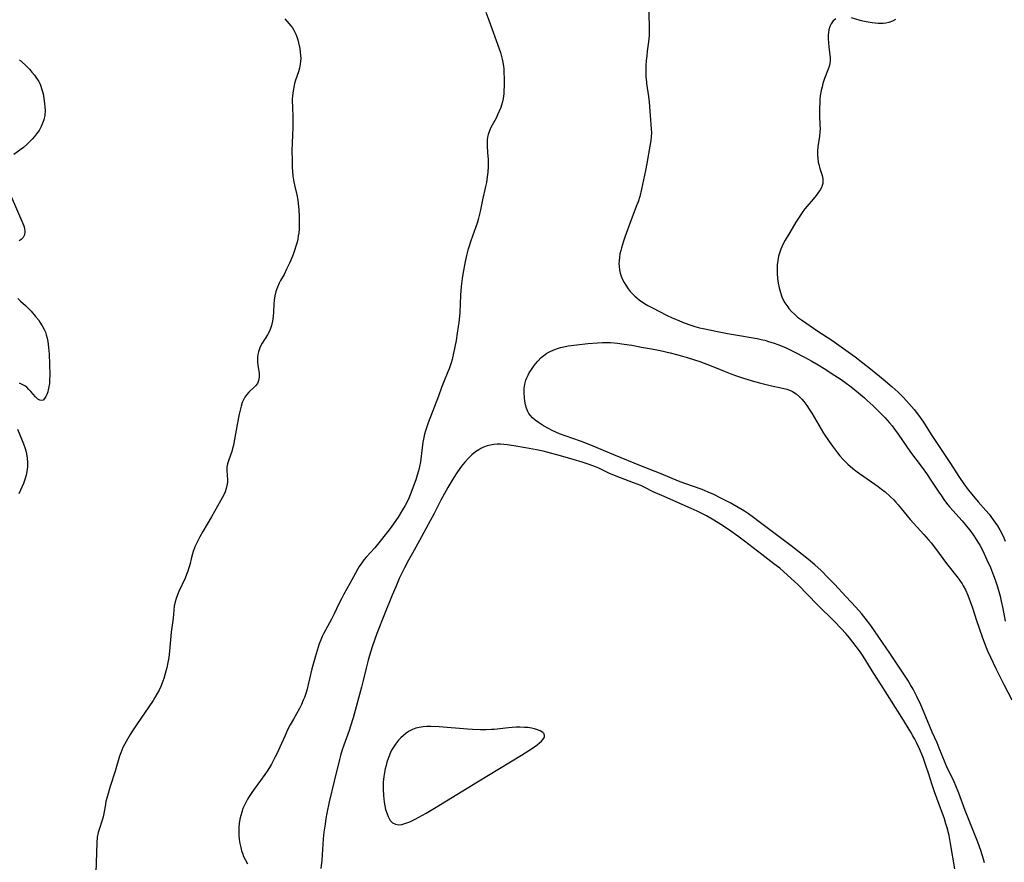
# Model space of a CAD drawing. Units: inches. Extents: x 2029305 to 2034716, y 194677 to 200189.
# Drawn here: x 2031704 to 2031881, y 196545 to 196696 of the extents above; entities that cross this region are included whole.
import ezdxf

# ---------------------------------------------------------------- set-up
doc = ezdxf.new("R2010")
doc.units = ezdxf.units.IN
doc.header["$MEASUREMENT"] = 0
doc.layers.add('c_12_T14S_R17E', color=229, linetype='Continuous')

msp = doc.modelspace()

# ---------------------------------------------------------------- linework, layer by layer
at = {"layer": 'c_12_T14S_R17E'}
for points in [[(2031787.97, 196697.76, 978), (2031788.55, 196696.29, 978), (2031790.38, 196691.16, 978), (2031790.61, 196690.49, 978), (2031790.8, 196689.81, 978), (2031790.92, 196689.3, 978), (2031791.04, 196688.7, 978), (2031791.13, 196688.09, 978), (2031791.19, 196687.57, 978), (2031791.22, 196687.05, 978), (2031791.25, 196685.76, 978), (2031791.25, 196684.61, 978), (2031791.22, 196683.56, 978), (2031791.19, 196683.1, 978), (2031791.09, 196682.27, 978), (2031790.96, 196681.68, 978), (2031790.79, 196681.09, 978), (2031790.65, 196680.68, 978), (2031790.39, 196680.01, 978), (2031790.1, 196679.35, 978), (2031789.81, 196678.77, 978), (2031788.9, 196677.08, 978), (2031788.63, 196676.47, 978), (2031788.42, 196675.84, 978), (2031788.31, 196675.35, 978), (2031788.25, 196674.85, 978), (2031788.22, 196674.31, 978), (2031788.22, 196673.72, 978), (2031788.29, 196672.6, 978), (2031788.39, 196671.33, 978), (2031788.43, 196670.58, 978), (2031788.43, 196670.05, 978), (2031788.37, 196669.06, 978), (2031788.25, 196668.2, 978), (2031788.08, 196667.21, 978), (2031787.94, 196666.51, 978), (2031787.38, 196664.1, 978), (2031786.99, 196662.03, 978), (2031786.82, 196661.26, 978), (2031786.64, 196660.58, 978), (2031786.43, 196659.91, 978), (2031786.2, 196659.24, 978), (2031785.29, 196656.77, 978), (2031784.97, 196655.81, 978), (2031784.76, 196655.08, 978), (2031784.53, 196654.14, 978), (2031784.3, 196653.02, 978), (2031783.89, 196650.77, 978), (2031783.76, 196649.98, 978), (2031783.59, 196648.54, 978), (2031783.46, 196647.02, 978), (2031783.3, 196643.92, 978), (2031783.25, 196643.26, 978), (2031783.13, 196642.08, 978), (2031783.04, 196641.37, 978), (2031782.87, 196640.17, 978), (2031782.65, 196638.89, 978), (2031782.2, 196636.59, 978), (2031781.93, 196635.45, 978), (2031781.77, 196634.87, 978), (2031781.4, 196633.78, 978), (2031781.2, 196633.27, 978), (2031780.39, 196631.34, 978), (2031780.04, 196630.46, 978), (2031779.49, 196628.91, 978), (2031777.65, 196624.12, 978), (2031777.4, 196623.39, 978), (2031777.17, 196622.65, 978), (2031777.02, 196622.08, 978), (2031776.82, 196621.19, 978), (2031776.72, 196620.66, 978), (2031776.56, 196619.65, 978), (2031776.26, 196617.14, 978), (2031776.11, 196616.26, 978), (2031775.92, 196615.48, 978), (2031775.69, 196614.72, 978), (2031775.41, 196613.89, 978), (2031774.42, 196611.19, 978), (2031774.04, 196610.3, 978), (2031773.54, 196609.32, 978), (2031773.06, 196608.51, 978), (2031772.26, 196607.22, 978), (2031771.15, 196605.57, 978), (2031770.66, 196604.92, 978), (2031768.06, 196601.72, 978), (2031766.52, 196600.01, 978), (2031766.12, 196599.53, 978), (2031765.75, 196599.04, 978), (2031765.3, 196598.38, 978), (2031765.05, 196597.96, 978), (2031764.6, 196597.17, 978), (2031763.63, 196595.32, 978), (2031762.54, 196593.39, 978), (2031762.1, 196592.56, 978), (2031761.64, 196591.64, 978), (2031760.81, 196589.89, 978), (2031760.32, 196588.89, 978), (2031758.88, 196586.25, 978), (2031758.66, 196585.81, 978), (2031758.42, 196585.22, 978), (2031758.14, 196584.46, 978), (2031757.4, 196582.12, 978), (2031757.01, 196580.83, 978), (2031756.8, 196580.02, 978), (2031756.16, 196577.17, 978), (2031755.96, 196576.38, 978), (2031755.73, 196575.61, 978), (2031755.47, 196574.85, 978), (2031755.27, 196574.36, 978), (2031754.94, 196573.62, 978), (2031754.57, 196572.91, 978), (2031753.48, 196571, 978), (2031752.91, 196569.94, 978), (2031752.52, 196569.16, 978), (2031752.01, 196568.08, 978), (2031751.06, 196565.94, 978), (2031750.58, 196564.89, 978), (2031750.24, 196564.2, 978), (2031749.54, 196562.91, 978), (2031749.19, 196562.3, 978), (2031748.8, 196561.67, 978), (2031748.39, 196561.05, 978), (2031747.62, 196559.97, 978), (2031746.47, 196558.43, 978), (2031745.9, 196557.64, 978), (2031745.57, 196557.13, 978), (2031745.25, 196556.61, 978), (2031744.88, 196555.93, 978), (2031744.7, 196555.57, 978), (2031744.45, 196554.96, 978), (2031744.23, 196554.33, 978), (2031744.04, 196553.7, 978), (2031743.9, 196553.07, 978), (2031743.79, 196552.27, 978), (2031743.73, 196551.63, 978), (2031743.71, 196550.99, 978), (2031743.72, 196550.19, 978), (2031743.79, 196549.42, 978), (2031743.89, 196548.68, 978), (2031744.05, 196547.95, 978), (2031744.21, 196547.36, 978), (2031744.35, 196546.95, 978), (2031744.57, 196546.38, 978), (2031744.82, 196545.83, 978), (2031745.26, 196545.03, 978)], [(2031817.18, 196697.82, 976), (2031817.28, 196694.66, 976), (2031817.28, 196694.13, 976), (2031817.25, 196693.56, 976), (2031817.13, 196692.4, 976), (2031816.92, 196690.75, 976), (2031816.82, 196689.92, 976), (2031816.75, 196689.08, 976), (2031816.69, 196688.12, 976), (2031816.66, 196686.91, 976), (2031816.68, 196686.17, 976), (2031816.76, 196685.27, 976), (2031816.8, 196684.93, 976), (2031817.17, 196682.6, 976), (2031817.28, 196681.61, 976), (2031817.42, 196679.22, 976), (2031817.65, 196676.8, 976), (2031817.67, 196676.12, 976), (2031817.63, 196675.42, 976), (2031817.55, 196674.72, 976), (2031817.4, 196673.7, 976), (2031816.85, 196670.62, 976), (2031816.6, 196669.35, 976), (2031815.9, 196666.03, 976), (2031815.58, 196664.69, 976), (2031815.28, 196663.73, 976), (2031815.08, 196663.18, 976), (2031814.02, 196660.51, 976), (2031812.93, 196657.42, 976), (2031812.68, 196656.71, 976), (2031812.3, 196655.5, 976), (2031812.17, 196655.01, 976), (2031812.03, 196654.41, 976), (2031811.93, 196653.81, 976), (2031811.86, 196653.16, 976), (2031811.85, 196652.66, 976), (2031811.87, 196652.15, 976), (2031811.95, 196651.53, 976), (2031812.09, 196650.92, 976), (2031812.19, 196650.61, 976), (2031812.45, 196649.94, 976), (2031812.77, 196649.29, 976), (2031813.06, 196648.8, 976), (2031813.5, 196648.15, 976), (2031813.89, 196647.65, 976), (2031814.32, 196647.18, 976), (2031814.67, 196646.84, 976), (2031815.03, 196646.52, 976), (2031815.5, 196646.16, 976), (2031816.4, 196645.54, 976), (2031817.01, 196645.17, 976), (2031817.85, 196644.71, 976), (2031820.38, 196643.43, 976), (2031821.4, 196642.95, 976), (2031822.3, 196642.56, 976), (2031823.55, 196642.05, 976), (2031824.71, 196641.62, 976), (2031825.45, 196641.39, 976), (2031826.26, 196641.17, 976), (2031826.96, 196641.01, 976), (2031829.52, 196640.47, 976), (2031831.3, 196640.12, 976), (2031833.11, 196639.81, 976), (2031835.88, 196639.37, 976), (2031836.65, 196639.22, 976), (2031837.35, 196639.07, 976), (2031838.01, 196638.91, 976), (2031838.66, 196638.72, 976), (2031839.66, 196638.39, 976), (2031840.35, 196638.14, 976), (2031841.12, 196637.84, 976), (2031841.96, 196637.48, 976), (2031843.38, 196636.8, 976), (2031845.1, 196635.89, 976), (2031846.43, 196635.16, 976), (2031847.58, 196634.49, 976), (2031848.91, 196633.68, 976), (2031850.1, 196632.92, 976), (2031851.52, 196631.98, 976), (2031852.32, 196631.41, 976), (2031853.47, 196630.54, 976), (2031854.79, 196629.47, 976), (2031855.84, 196628.58, 976), (2031856.37, 196628.11, 976), (2031857.4, 196627.15, 976), (2031858.42, 196626.16, 976), (2031859.49, 196625.06, 976), (2031860.34, 196624.11, 976), (2031860.81, 196623.55, 976), (2031861.26, 196622.97, 976), (2031861.91, 196622.09, 976), (2031864.14, 196618.86, 976), (2031866.21, 196616.08, 976), (2031866.97, 196615.02, 976), (2031867.88, 196613.66, 976), (2031869.19, 196611.66, 976), (2031869.64, 196611, 976), (2031870.1, 196610.36, 976), (2031870.59, 196609.73, 976), (2031871.13, 196609.06, 976), (2031871.69, 196608.41, 976), (2031873.37, 196606.52, 976), (2031873.91, 196605.87, 976), (2031874.92, 196604.62, 976), (2031875.37, 196604.01, 976), (2031875.7, 196603.51, 976), (2031876.2, 196602.73, 976), (2031876.52, 196602.17, 976), (2031877.06, 196601.14, 976), (2031877.82, 196599.55, 976), (2031878.43, 196598.17, 976), (2031879.01, 196596.74, 976), (2031879.29, 196595.98, 976), (2031879.7, 196594.73, 976), (2031879.95, 196593.88, 976), (2031880.18, 196593.03, 976), (2031880.39, 196592.14, 976), (2031880.66, 196590.85, 976), (2031881.11, 196588.54, 976)], [(2031751.98, 196696.56, 980), (2031752.7, 196695.71, 980), (2031753.02, 196695.31, 980), (2031753.31, 196694.91, 980), (2031753.57, 196694.5, 980), (2031753.92, 196693.81, 980), (2031754.13, 196693.3, 980), (2031754.3, 196692.77, 980), (2031754.43, 196692.24, 980), (2031754.63, 196691.21, 980), (2031754.72, 196690.6, 980), (2031754.78, 196690, 980), (2031754.8, 196689.43, 980), (2031754.78, 196688.91, 980), (2031754.73, 196688.4, 980), (2031754.58, 196687.72, 980), (2031754.38, 196687.04, 980), (2031753.87, 196685.56, 980), (2031753.69, 196684.95, 980), (2031753.6, 196684.58, 980), (2031753.43, 196683.67, 980), (2031753.33, 196682.74, 980), (2031753.3, 196682.17, 980), (2031753.3, 196681.66, 980), (2031753.32, 196680.89, 980), (2031753.42, 196678.74, 980), (2031753.42, 196677.9, 980), (2031753.4, 196677.06, 980), (2031753.27, 196674.32, 980), (2031753.24, 196672.86, 980), (2031753.25, 196671.19, 980), (2031753.3, 196669.98, 980), (2031753.34, 196669.2, 980), (2031753.41, 196668.42, 980), (2031753.56, 196667.3, 980), (2031753.73, 196666.46, 980), (2031754.08, 196664.98, 980), (2031754.27, 196664.03, 980), (2031754.41, 196662.89, 980), (2031754.46, 196662.24, 980), (2031754.52, 196661.13, 980), (2031754.54, 196659.92, 980), (2031754.51, 196658.82, 980), (2031754.45, 196658.19, 980), (2031754.37, 196657.62, 980), (2031754.27, 196657.05, 980), (2031754.15, 196656.51, 980), (2031754.01, 196655.97, 980), (2031753.65, 196654.83, 980), (2031753.46, 196654.29, 980), (2031753.04, 196653.26, 980), (2031752.82, 196652.76, 980), (2031752.28, 196651.64, 980), (2031751.81, 196650.74, 980), (2031751.2, 196649.65, 980), (2031750.94, 196649.15, 980), (2031750.63, 196648.44, 980), (2031750.36, 196647.67, 980), (2031750.17, 196646.87, 980), (2031750.05, 196646.1, 980), (2031749.99, 196645.39, 980), (2031749.93, 196643.95, 980), (2031749.87, 196643.23, 980), (2031749.75, 196642.34, 980), (2031749.57, 196641.54, 980), (2031749.27, 196640.69, 980), (2031748.84, 196639.87, 980), (2031747.89, 196638.38, 980), (2031747.67, 196637.98, 980), (2031747.47, 196637.56, 980), (2031747.23, 196636.87, 980), (2031747.13, 196636.39, 980), (2031747.07, 196635.9, 980), (2031747.05, 196635.49, 980), (2031747.06, 196635.08, 980), (2031747.12, 196634.43, 980), (2031747.34, 196632.97, 980), (2031747.36, 196632.33, 980), (2031747.26, 196631.68, 980), (2031747.03, 196631.15, 980), (2031746.7, 196630.72, 980), (2031746.42, 196630.44, 980), (2031745.49, 196629.63, 980), (2031745.12, 196629.22, 980), (2031744.78, 196628.71, 980), (2031744.48, 196628.13, 980), (2031744.32, 196627.75, 980), (2031744.12, 196627.12, 980), (2031743.94, 196626.4, 980), (2031743.78, 196625.65, 980), (2031743.44, 196623.83, 980), (2031742.96, 196621.1, 980), (2031742.75, 196620.08, 980), (2031742.6, 196619.5, 980), (2031742.44, 196618.97, 980), (2031741.9, 196617.46, 980), (2031741.68, 196616.77, 980), (2031741.58, 196616.15, 980), (2031741.55, 196615.54, 980), (2031741.67, 196613.91, 980), (2031741.66, 196613.51, 980), (2031741.62, 196613.1, 980), (2031741.45, 196612.33, 980), (2031741.26, 196611.77, 980), (2031741.01, 196611.21, 980), (2031740.44, 196610.1, 980), (2031738.8, 196607.23, 980), (2031737.25, 196604.63, 980), (2031736.74, 196603.7, 980), (2031736.16, 196602.57, 980), (2031735.84, 196601.87, 980), (2031735.53, 196601.03, 980), (2031735.4, 196600.6, 980), (2031735.23, 196599.95, 980), (2031734.92, 196598.65, 980), (2031734.77, 196598.12, 980), (2031734.57, 196597.5, 980), (2031734.33, 196596.89, 980), (2031734.08, 196596.29, 980), (2031732.96, 196593.87, 980), (2031732.71, 196593.29, 980), (2031732.46, 196592.63, 980), (2031732.28, 196592.01, 980), (2031732.14, 196591.24, 980), (2031731.94, 196589.07, 980), (2031731.6, 196586.56, 980), (2031731.28, 196583.17, 980), (2031731.14, 196582.06, 980), (2031730.93, 196580.85, 980), (2031730.8, 196580.21, 980), (2031730.65, 196579.56, 980), (2031730.47, 196578.91, 980), (2031730.28, 196578.29, 980), (2031730.1, 196577.79, 980), (2031729.7, 196576.82, 980), (2031729.41, 196576.19, 980), (2031729.09, 196575.58, 980), (2031728.67, 196574.85, 980), (2031728.34, 196574.33, 980), (2031725.37, 196569.96, 980), (2031724.67, 196568.87, 980), (2031724.26, 196568.2, 980), (2031723.51, 196566.95, 980), (2031722.94, 196565.88, 980), (2031722.72, 196565.42, 980), (2031722.53, 196564.95, 980), (2031722.31, 196564.34, 980), (2031721.53, 196561.63, 980), (2031720.66, 196558.93, 980), (2031720.26, 196557.64, 980), (2031720.04, 196556.8, 980), (2031719.89, 196556.19, 980), (2031719.72, 196555.32, 980), (2031719.52, 196554.06, 980), (2031719.39, 196553.44, 980), (2031719.22, 196552.84, 980), (2031718.65, 196551.17, 980), (2031718.5, 196550.64, 980), (2031718.33, 196549.83, 980), (2031718.23, 196548.82, 980), (2031718.06, 196543.49, 980)], [(2031850.75, 196696.57, 974), (2031850.27, 196696.19, 974), (2031849.89, 196695.68, 974), (2031849.65, 196695.15, 974), (2031849.48, 196694.56, 974), (2031849.41, 196694.13, 974), (2031849.37, 196693.71, 974), (2031849.35, 196692.99, 974), (2031849.39, 196692.26, 974), (2031849.46, 196691.52, 974), (2031849.69, 196689.54, 974), (2031849.71, 196689.03, 974), (2031849.68, 196688.54, 974), (2031849.56, 196688.02, 974), (2031849.38, 196687.5, 974), (2031848.71, 196685.86, 974), (2031848.41, 196684.95, 974), (2031848.25, 196684.35, 974), (2031848.11, 196683.73, 974), (2031847.94, 196682.76, 974), (2031847.87, 196682.13, 974), (2031847.83, 196681.59, 974), (2031847.81, 196680.45, 974), (2031847.82, 196679.24, 974), (2031847.88, 196677.47, 974), (2031847.89, 196676.86, 974), (2031847.87, 196676.26, 974), (2031847.8, 196675.51, 974), (2031847.52, 196673.58, 974), (2031847.45, 196672.81, 974), (2031847.45, 196672.16, 974), (2031847.5, 196671.51, 974), (2031847.59, 196670.87, 974), (2031847.68, 196670.43, 974), (2031847.87, 196669.71, 974), (2031848.26, 196668.44, 974), (2031848.38, 196667.86, 974), (2031848.41, 196667.43, 974), (2031848.37, 196667, 974), (2031848.23, 196666.5, 974), (2031847.98, 196665.98, 974), (2031847.65, 196665.47, 974), (2031847.19, 196664.85, 974), (2031846.66, 196664.23, 974), (2031845.51, 196662.92, 974), (2031845.17, 196662.5, 974), (2031844.8, 196662.01, 974), (2031844.13, 196661.02, 974), (2031843.58, 196660.12, 974), (2031842.46, 196658.25, 974), (2031841.67, 196656.88, 974), (2031841.24, 196656.07, 974), (2031840.86, 196655.24, 974), (2031840.67, 196654.71, 974), (2031840.47, 196653.97, 974), (2031840.32, 196653.2, 974), (2031840.23, 196652.43, 974), (2031840.2, 196651.72, 974), (2031840.21, 196650.87, 974), (2031840.28, 196650.02, 974), (2031840.39, 196649.18, 974), (2031840.56, 196648.34, 974), (2031840.78, 196647.51, 974), (2031841.06, 196646.72, 974), (2031841.18, 196646.43, 974), (2031841.61, 196645.65, 974), (2031842.11, 196644.91, 974), (2031842.31, 196644.64, 974), (2031842.79, 196644.09, 974), (2031843.31, 196643.57, 974), (2031843.88, 196643.08, 974), (2031844.58, 196642.56, 974), (2031847.53, 196640.56, 974), (2031850, 196638.93, 974), (2031851.25, 196638.05, 974), (2031854.19, 196635.93, 974), (2031856.97, 196633.78, 974), (2031859.23, 196631.97, 974), (2031860.85, 196630.59, 974), (2031861.88, 196629.64, 974), (2031862.38, 196629.14, 974), (2031862.85, 196628.67, 974), (2031863.83, 196627.6, 974), (2031864.76, 196626.51, 974), (2031865.18, 196625.99, 974), (2031865.85, 196625.06, 974), (2031866.42, 196624.21, 974), (2031867.83, 196622, 974), (2031869.23, 196619.89, 974), (2031871.18, 196616.99, 974), (2031872.88, 196614.31, 974), (2031873.66, 196613.16, 974), (2031874.45, 196612.1, 974), (2031875.39, 196610.95, 974), (2031876.24, 196609.97, 974), (2031877.64, 196608.39, 974), (2031878.21, 196607.71, 974), (2031878.95, 196606.74, 974), (2031879.24, 196606.33, 974), (2031879.69, 196605.65, 974), (2031880.1, 196604.95, 974), (2031880.34, 196604.51, 974), (2031880.84, 196603.48, 974), (2031881.09, 196602.9, 974)], [(2031861.41, 196696.43, 974), (2031860.86, 196696.12, 974), (2031860.22, 196695.9, 974), (2031859.72, 196695.79, 974), (2031859.2, 196695.73, 974), (2031858.33, 196695.71, 974), (2031857.78, 196695.75, 974), (2031857.22, 196695.81, 974), (2031856.16, 196696, 974), (2031855.57, 196696.14, 974), (2031855.06, 196696.28, 974), (2031853.56, 196696.75, 974)], [(2031704.38, 196689.22, 982), (2031705.38, 196688.3, 982), (2031706.16, 196687.51, 982), (2031706.62, 196686.99, 982), (2031707.06, 196686.44, 982), (2031707.47, 196685.89, 982), (2031707.83, 196685.32, 982), (2031708.01, 196684.98, 982), (2031708.15, 196684.66, 982), (2031708.41, 196683.89, 982), (2031708.61, 196683.09, 982), (2031708.76, 196682.27, 982), (2031708.89, 196681.38, 982), (2031708.95, 196680.76, 982), (2031708.97, 196680.14, 982), (2031708.91, 196679.27, 982), (2031708.75, 196678.47, 982), (2031708.54, 196677.85, 982), (2031708.28, 196677.24, 982), (2031707.89, 196676.54, 982), (2031707.46, 196675.91, 982), (2031707.07, 196675.43, 982), (2031706.65, 196674.96, 982), (2031706.2, 196674.49, 982), (2031705.73, 196674.04, 982), (2031705.11, 196673.5, 982), (2031703.39, 196672.2, 982)], [(2031702.9, 196664.69, 982), (2031704.99, 196659.85, 982), (2031705.15, 196659.41, 982), (2031705.27, 196658.99, 982), (2031705.35, 196658.41, 982), (2031705.27, 196657.82, 982), (2031705.06, 196657.35, 982), (2031704.72, 196657, 982), (2031704.31, 196656.77, 982)], [(2031704.08, 196646.43, 982), (2031704.57, 196645.95, 982), (2031705.44, 196645.16, 982), (2031705.95, 196644.66, 982), (2031706.46, 196644.14, 982), (2031707.29, 196643.18, 982), (2031707.78, 196642.57, 982), (2031708.05, 196642.19, 982), (2031708.48, 196641.53, 982), (2031708.84, 196640.83, 982), (2031709.03, 196640.36, 982), (2031709.19, 196639.88, 982), (2031709.35, 196639.3, 982), (2031709.46, 196638.71, 982), (2031709.61, 196637.65, 982), (2031709.71, 196636.43, 982), (2031709.78, 196634.62, 982), (2031709.81, 196632.73, 982), (2031709.79, 196631.78, 982), (2031709.75, 196631.16, 982), (2031709.67, 196630.57, 982), (2031709.55, 196630.02, 982), (2031709.45, 196629.65, 982), (2031709.31, 196629.22, 982), (2031709.14, 196628.84, 982), (2031708.9, 196628.46, 982), (2031708.63, 196628.2, 982), (2031708.33, 196628.1, 982), (2031708.01, 196628.17, 982), (2031707.68, 196628.38, 982), (2031707.29, 196628.75, 982), (2031706.44, 196629.72, 982), (2031706.07, 196630.12, 982), (2031705.68, 196630.49, 982), (2031705.33, 196630.75, 982), (2031705.02, 196630.95, 982), (2031704.42, 196631.21, 982)], [(2031877.39, 196545.22, 978), (2031877.21, 196545.88, 978), (2031876.71, 196547.46, 978), (2031876.19, 196548.92, 978), (2031875.73, 196550.13, 978), (2031873.91, 196554.59, 978), (2031872.75, 196557.74, 978), (2031872.24, 196559.03, 978), (2031871.93, 196559.72, 978), (2031870.63, 196562.44, 978), (2031870.33, 196563.14, 978), (2031869.26, 196565.79, 978), (2031868.87, 196566.71, 978), (2031868.01, 196568.67, 978), (2031866.45, 196572.44, 978), (2031865.95, 196573.57, 978), (2031865.26, 196575.07, 978), (2031864.58, 196576.38, 978), (2031864.12, 196577.16, 978), (2031863.61, 196577.99, 978), (2031861.87, 196580.65, 978), (2031860.38, 196582.83, 978), (2031858.45, 196585.68, 978), (2031857, 196587.76, 978), (2031856, 196589.1, 978), (2031855.32, 196589.94, 978), (2031854.33, 196591.08, 978), (2031852.56, 196592.94, 978), (2031850.47, 196595.18, 978), (2031849.44, 196596.26, 978), (2031848.08, 196597.63, 978), (2031846.95, 196598.67, 978), (2031845.81, 196599.62, 978), (2031842.71, 196602.03, 978), (2031836.77, 196606.53, 978), (2031835.97, 196607.12, 978), (2031835.05, 196607.77, 978), (2031834.33, 196608.25, 978), (2031833.21, 196608.94, 978), (2031831.91, 196609.68, 978), (2031830.12, 196610.63, 978), (2031828.84, 196611.26, 978), (2031827.84, 196611.71, 978), (2031826.76, 196612.13, 978), (2031823.68, 196613.21, 978), (2031822.53, 196613.64, 978), (2031819.39, 196614.95, 978), (2031815.9, 196616.32, 978), (2031810.96, 196618.35, 978), (2031807.94, 196619.66, 978), (2031806.54, 196620.24, 978), (2031804.94, 196620.85, 978), (2031802.23, 196621.78, 978), (2031801.18, 196622.17, 978), (2031800.52, 196622.45, 978), (2031799.85, 196622.76, 978), (2031799.2, 196623.1, 978), (2031798.33, 196623.58, 978), (2031797.41, 196624.18, 978), (2031796.85, 196624.59, 978), (2031796.35, 196625.03, 978), (2031795.94, 196625.48, 978), (2031795.72, 196625.8, 978), (2031795.52, 196626.16, 978), (2031795.28, 196626.75, 978), (2031795.1, 196627.37, 978), (2031794.98, 196628.02, 978), (2031794.9, 196628.62, 978), (2031794.85, 196629.47, 978), (2031794.87, 196630.32, 978), (2031794.97, 196631.04, 978), (2031795.16, 196631.74, 978), (2031795.34, 196632.2, 978), (2031795.55, 196632.65, 978), (2031795.78, 196633.06, 978), (2031796.03, 196633.47, 978), (2031796.53, 196634.21, 978), (2031796.89, 196634.7, 978), (2031797.28, 196635.16, 978), (2031797.91, 196635.81, 978), (2031798.62, 196636.38, 978), (2031798.92, 196636.59, 978), (2031799.53, 196636.93, 978), (2031800.18, 196637.21, 978), (2031800.86, 196637.45, 978), (2031801.36, 196637.6, 978), (2031801.98, 196637.74, 978), (2031802.76, 196637.9, 978), (2031804.28, 196638.12, 978), (2031806.3, 196638.34, 978), (2031808.02, 196638.48, 978), (2031808.9, 196638.51, 978), (2031809.61, 196638.51, 978), (2031810.33, 196638.49, 978), (2031811.59, 196638.38, 978), (2031812.78, 196638.23, 978), (2031814.14, 196638.02, 978), (2031815.92, 196637.71, 978), (2031818.06, 196637.31, 978), (2031819.25, 196637.06, 978), (2031821.05, 196636.66, 978), (2031822.38, 196636.32, 978), (2031824.1, 196635.83, 978), (2031825.39, 196635.42, 978), (2031826.35, 196635.09, 978), (2031828.37, 196634.34, 978), (2031830.6, 196633.43, 978), (2031832.11, 196632.84, 978), (2031832.75, 196632.61, 978), (2031833.98, 196632.2, 978), (2031835.72, 196631.67, 978), (2031837.06, 196631.3, 978), (2031838.98, 196630.83, 978), (2031841.18, 196630.34, 978), (2031841.92, 196630.14, 978), (2031842.63, 196629.89, 978), (2031842.96, 196629.73, 978), (2031843.62, 196629.3, 978), (2031844.23, 196628.77, 978), (2031844.61, 196628.37, 978), (2031844.98, 196627.93, 978), (2031845.51, 196627.23, 978), (2031845.96, 196626.56, 978), (2031846.4, 196625.87, 978), (2031848.53, 196622.29, 978), (2031849.51, 196620.78, 978), (2031850.12, 196619.91, 978), (2031851, 196618.75, 978), (2031851.44, 196618.22, 978), (2031852.03, 196617.56, 978), (2031852.88, 196616.69, 978), (2031853.79, 196615.91, 978), (2031854.53, 196615.34, 978), (2031854.99, 196615.02, 978), (2031857.13, 196613.56, 978), (2031858.31, 196612.71, 978), (2031858.94, 196612.22, 978), (2031859.57, 196611.72, 978), (2031860.46, 196610.93, 978), (2031861.12, 196610.29, 978), (2031861.44, 196609.94, 978), (2031861.91, 196609.4, 978), (2031864.08, 196606.8, 978), (2031866.51, 196604.09, 978), (2031867.32, 196603.15, 978), (2031867.79, 196602.58, 978), (2031868.58, 196601.58, 978), (2031870.59, 196598.9, 978), (2031872.63, 196596.29, 978), (2031873.09, 196595.64, 978), (2031873.35, 196595.24, 978), (2031873.55, 196594.91, 978), (2031873.95, 196594.16, 978), (2031874.39, 196593.22, 978), (2031874.83, 196592.1, 978), (2031875.22, 196590.97, 978), (2031875.97, 196588.67, 978), (2031876.97, 196585.72, 978), (2031877.54, 196584.15, 978), (2031877.9, 196583.26, 978), (2031878.43, 196582.11, 978), (2031879.43, 196580.08, 978), (2031880.84, 196577.2, 978), (2031882.26, 196574.45, 978)], [(2031704.06, 196623, 982), (2031704.9, 196620.95, 982), (2031705.13, 196620.36, 982), (2031705.4, 196619.52, 982), (2031705.51, 196619.1, 982), (2031705.63, 196618.55, 982), (2031705.75, 196617.78, 982), (2031705.81, 196617.02, 982), (2031705.81, 196616.22, 982), (2031705.73, 196615.39, 982), (2031705.59, 196614.75, 982), (2031705.42, 196614.11, 982), (2031705.1, 196613.25, 982), (2031704.28, 196611.37, 982)], [(2031872.04, 196544.14, 976), (2031871.29, 196548.7, 976), (2031871.02, 196550.12, 976), (2031870.68, 196551.49, 976), (2031870.46, 196552.23, 976), (2031870.18, 196553.09, 976), (2031869.24, 196555.65, 976), (2031868.44, 196557.94, 976), (2031868.02, 196559.21, 976), (2031867.36, 196561.29, 976), (2031866.94, 196562.51, 976), (2031866.36, 196564.08, 976), (2031865.71, 196565.66, 976), (2031865.17, 196566.82, 976), (2031864.88, 196567.42, 976), (2031864.56, 196568.02, 976), (2031864.19, 196568.66, 976), (2031862.54, 196571.26, 976), (2031858.84, 196577.14, 976), (2031857.51, 196579.19, 976), (2031855.6, 196582.3, 976), (2031855.13, 196583.01, 976), (2031854.38, 196584.02, 976), (2031853.15, 196585.57, 976), (2031852.53, 196586.31, 976), (2031851.69, 196587.24, 976), (2031850.49, 196588.48, 976), (2031847.41, 196591.52, 976), (2031843.96, 196595.05, 976), (2031843.3, 196595.68, 976), (2031842.06, 196596.82, 976), (2031840.66, 196598.03, 976), (2031839.62, 196598.86, 976), (2031837.49, 196600.49, 976), (2031834.38, 196602.89, 976), (2031833.18, 196603.79, 976), (2031831.93, 196604.68, 976), (2031830.75, 196605.48, 976), (2031830.13, 196605.88, 976), (2031828.83, 196606.68, 976), (2031827.55, 196607.41, 976), (2031826.96, 196607.73, 976), (2031825.85, 196608.29, 976), (2031824.78, 196608.78, 976), (2031819.51, 196611.06, 976), (2031818.13, 196611.71, 976), (2031816.25, 196612.63, 976), (2031815.77, 196612.85, 976), (2031814.48, 196613.36, 976), (2031812.13, 196614.23, 976), (2031811.07, 196614.65, 976), (2031810.03, 196615.1, 976), (2031808.23, 196615.96, 976), (2031807.63, 196616.23, 976), (2031806.51, 196616.67, 976), (2031805.23, 196617.09, 976), (2031803.67, 196617.55, 976), (2031801.39, 196618.21, 976), (2031799.14, 196618.82, 976), (2031798.28, 196619.02, 976), (2031797.04, 196619.28, 976), (2031795.11, 196619.64, 976), (2031793.01, 196620, 976), (2031791.8, 196620.17, 976), (2031791.24, 196620.22, 976), (2031790.62, 196620.26, 976), (2031790.02, 196620.26, 976), (2031789.43, 196620.23, 976), (2031788.82, 196620.13, 976), (2031788.22, 196619.98, 976), (2031787.55, 196619.73, 976), (2031787.12, 196619.53, 976), (2031786.71, 196619.29, 976), (2031786.13, 196618.9, 976), (2031785.48, 196618.36, 976), (2031784.86, 196617.77, 976), (2031784.23, 196617.08, 976), (2031783.63, 196616.34, 976), (2031783.34, 196615.95, 976), (2031782.8, 196615.15, 976), (2031782.27, 196614.33, 976), (2031781.15, 196612.51, 976), (2031780.56, 196611.47, 976), (2031779.9, 196610.22, 976), (2031778.72, 196607.88, 976), (2031778.01, 196606.53, 976), (2031776.07, 196602.99, 976), (2031774.82, 196600.77, 976), (2031774.12, 196599.49, 976), (2031773.4, 196598.1, 976), (2031772.48, 196596.19, 976), (2031771.83, 196594.73, 976), (2031771.2, 196593.23, 976), (2031769.82, 196589.82, 976), (2031768.47, 196586.36, 976), (2031768.1, 196585.33, 976), (2031767.63, 196583.97, 976), (2031767.14, 196582.42, 976), (2031766.89, 196581.53, 976), (2031766.53, 196580.14, 976), (2031766, 196577.91, 976), (2031765.7, 196576.74, 976), (2031764.19, 196571.21, 976), (2031763.73, 196569.73, 976), (2031763.46, 196568.93, 976), (2031762.54, 196566.33, 976), (2031762.25, 196565.47, 976), (2031761.95, 196564.47, 976), (2031761.75, 196563.75, 976), (2031760.78, 196559.88, 976), (2031759.91, 196556.16, 976), (2031759.48, 196554.12, 976), (2031759.31, 196553.15, 976), (2031759.16, 196552.18, 976), (2031758.97, 196550.7, 976), (2031758.85, 196549.55, 976), (2031758.57, 196545.71, 976), (2031758.43, 196544.19, 976)]]:
    msp.add_polyline3d(points, dxfattribs=at)
msp.add_polyline3d([(2031786.47, 196559.75, 974), (2031794.37, 196564.5, 974), (2031795.71, 196565.34, 974), (2031796.74, 196566.04, 974), (2031797.2, 196566.39, 974), (2031797.62, 196566.73, 974), (2031797.98, 196567.06, 974), (2031798.28, 196567.41, 974), (2031798.48, 196567.75, 974), (2031798.53, 196568.07, 974), (2031798.43, 196568.34, 974), (2031798.21, 196568.6, 974), (2031797.72, 196568.9, 974), (2031797.07, 196569.15, 974), (2031796.71, 196569.25, 974), (2031796.15, 196569.37, 974), (2031795.55, 196569.46, 974), (2031794.9, 196569.51, 974), (2031794.08, 196569.53, 974), (2031793.4, 196569.52, 974), (2031792.7, 196569.48, 974), (2031792.06, 196569.43, 974), (2031789.51, 196569.14, 974), (2031789.02, 196569.1, 974), (2031788.04, 196569.06, 974), (2031787.06, 196569.06, 974), (2031785.59, 196569.11, 974), (2031784.71, 196569.17, 974), (2031779.61, 196569.59, 974), (2031778.14, 196569.64, 974), (2031777.43, 196569.64, 974), (2031776.73, 196569.59, 974), (2031776.06, 196569.51, 974), (2031775.42, 196569.36, 974), (2031774.82, 196569.15, 974), (2031774.26, 196568.84, 974), (2031773.73, 196568.47, 974), (2031773.24, 196568.07, 974), (2031772.78, 196567.65, 974), (2031772.35, 196567.2, 974), (2031771.77, 196566.52, 974), (2031771.41, 196565.98, 974), (2031771.09, 196565.4, 974), (2031770.91, 196565, 974), (2031770.59, 196564.23, 974), (2031770.26, 196563.26, 974), (2031770.1, 196562.68, 974), (2031769.96, 196562.1, 974), (2031769.82, 196561.41, 974), (2031769.72, 196560.72, 974), (2031769.6, 196559.67, 974), (2031769.57, 196559.05, 974), (2031769.57, 196558.45, 974), (2031769.63, 196557.31, 974), (2031769.7, 196556.68, 974), (2031769.78, 196556.07, 974), (2031769.9, 196555.43, 974), (2031770.03, 196554.81, 974), (2031770.28, 196553.98, 974), (2031770.47, 196553.5, 974), (2031770.65, 196553.14, 974), (2031770.86, 196552.83, 974), (2031771.28, 196552.4, 974), (2031771.78, 196552.14, 974), (2031772.32, 196552.06, 974), (2031772.91, 196552.12, 974), (2031773.65, 196552.32, 974), (2031774.34, 196552.59, 974), (2031775.34, 196553.06, 974), (2031775.95, 196553.38, 974), (2031777.3, 196554.15, 974), (2031779.08, 196555.22, 974)], close=True, dxfattribs=at)

doc.saveas('drawing.dxf')
